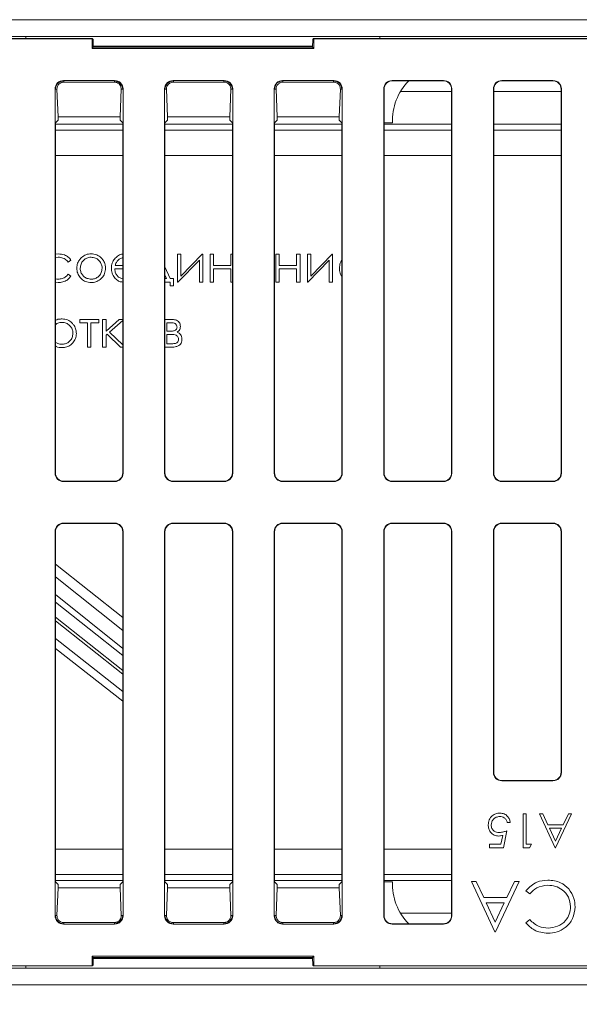
# Model space of a CAD drawing. Units: millimetres. Extents: x -48 to 2639, y -27 to 1807.
# Drawn here: x 1167 to 1233, y 1099 to 1216 of the extents above; entities that cross this region are included whole.
import ezdxf

# ---------------------------------------------------------------- set-up
doc = ezdxf.new("R2010")
doc.units = ezdxf.units.MM
doc.header["$LTSCALE"] = 5
doc.layers.add('THICK_LINE', color=7, linetype='Continuous', lineweight=15)
doc.styles.add('SLDTEXTSTYLE1', font='TXT', dxfattribs={"width": 0.7})
doc.dimstyles.new('SLDDIMSTYLE2', dxfattribs={"dimtxt": 20, "dimasz": 16.51, "dimexe": 0, "dimexo": 0.0625, "dimgap": 5, "dimtad": 1, "dimrnd": 1e-09, "dimzin": 12, "dimdsep": 46, "dimtxsty": 'SLDTEXTSTYLE1', "dimsah": 1, "dimcen": 0.09, "dimadec": 0, "dimazin": 3, "dimtfac": 1, "dimtofl": 0, "dimtmove": 0, "dimatfit": 3, "dimfxl": 0, "dimfrac": 2, "dimtolj": 1, "dimtzin": 12, "dimarcsym": 0})
doc.dimstyles.new('SLDDIMSTYLE3', dxfattribs={"dimtxt": 20, "dimasz": 16.51, "dimexe": 0, "dimexo": 0.0625, "dimgap": 5, "dimtad": 1, "dimdec": 0, "dimrnd": 1e-09, "dimzin": 12, "dimdsep": 46, "dimtxsty": 'SLDTEXTSTYLE1', "dimsah": 1, "dimcen": 0.09, "dimadec": 0, "dimazin": 3, "dimtfac": 1, "dimtdec": 0, "dimtofl": 0, "dimtmove": 0, "dimatfit": 3, "dimfxl": 0, "dimfrac": 2, "dimtolj": 1, "dimtzin": 12, "dimarcsym": 0})

# ---------------------------------------------------------------- blocks, each defined once
blk = doc.blocks.new('_D_2')
at = {"layer": 'THICK_LINE'}
for p, q in [((1288.7, 1114.21), (1288.7, 986.09)), ((283.7, 1106.4), (283.7, 986.09)), ((283.7, 991.09), (1288.7, 991.09))]:
    blk.add_line(p, q, dxfattribs=at)
for points in [[(283.7, 991.09), (300.21, 988.55), (300.21, 993.63)], [(1288.7, 991.09), (1272.19, 993.63), (1272.19, 988.55)]]:
    blk.add_solid(points, dxfattribs=at)
at = {"layer": 'THICK_LINE', "insert": (751.74, 1016.87), "char_height": 20, "attachment_point": 1, "style": 'SLDTEXTSTYLE1'}
blk.add_mtext('1005', dxfattribs=at)
blk = doc.blocks.new('_D_3')
at = {"layer": 'THICK_LINE'}
for p, q in [((789.23, 1103.38), (789.23, 1046.09)), ((1288.16, 1103.38), (1288.16, 1046.09)), ((789.23, 1051.09), (1288.16, 1051.09))]:
    blk.add_line(p, q, dxfattribs=at)
for points in [[(789.23, 1051.09), (805.74, 1048.55), (805.74, 1053.63)], [(1288.16, 1051.09), (1271.65, 1053.63), (1271.65, 1048.55)]]:
    blk.add_solid(points, dxfattribs=at)
at = {"layer": 'THICK_LINE', "insert": (925.94, 1076.87), "char_height": 20, "attachment_point": 1, "style": 'SLDTEXTSTYLE1'}
blk.add_mtext('499', dxfattribs=at)

msp = doc.modelspace()

# ---------------------------------------------------------------- linework, layer by layer
at = {"color": 7, "linetype": 'Continuous', "lineweight": 15}
for p, q in [((288.697, 1215.592), (1288.697, 1215.592)), ((844.947, 1213.592), (1288.697, 1213.592)), ((1167.697, 1213.342), (1167.697, 1213.592)), ((1209.697, 1213.342), (1209.697, 1213.592)), ((1175.58, 1213.342), (901.81, 1213.342)), ((1175.545, 1213.308), (901.845, 1213.308)), ((1175.545, 1213.308), (1175.58, 1213.342)), ((1175.545, 1212.168), (1175.545, 1213.308)), ((1175.662, 1213.26), (1175.58, 1213.342)), ((1175.662, 1213.26), (1175.699, 1212.321)), ((1201.696, 1212.452), (1175.694, 1212.452)), ((1175.695, 1212.421), (1175.695, 1212.452)), ((1201.692, 1212.342), (1175.698, 1212.342)), ((1201.691, 1212.321), (1201.728, 1213.26)), ((1201.695, 1212.421), (1201.695, 1212.452)), ((1201.81, 1213.342), (1201.728, 1213.26)), ((1201.81, 1213.342), (1201.845, 1213.308)), ((1288.195, 1213.342), (1201.81, 1213.342)), ((1288.16, 1213.308), (1201.845, 1213.308)), ((1201.845, 1213.308), (1201.845, 1212.168)), ((1175.699, 1212.321), (1175.545, 1212.168)), ((1201.845, 1212.168), (1175.545, 1212.168)), ((1201.691, 1212.321), (1201.845, 1212.168)), ((1171.195, 1207.343), (1171.271, 1207.725)), ((1171.271, 1207.725), (1171.488, 1208.05)), ((1171.488, 1208.05), (1171.813, 1208.266)), ((1171.813, 1208.266), (1172.195, 1208.342)), ((1172.16, 1208.377), (1172.195, 1208.342)), ((1178.23, 1208.377), (1172.16, 1208.377)), ((1172.195, 1208.19), (1172.195, 1208.342)), ((1172.195, 1208.19), (1178.195, 1208.19)), ((1178.195, 1208.342), (1178.23, 1208.377)), ((1178.195, 1208.19), (1178.195, 1208.342)), ((1178.195, 1208.342), (1178.578, 1208.266)), ((1178.578, 1208.266), (1178.902, 1208.05)), ((1178.902, 1208.05), (1179.119, 1207.725)), ((1179.119, 1207.725), (1179.195, 1207.343)), ((1184.195, 1207.343), (1184.271, 1207.725)), ((1184.271, 1207.725), (1184.488, 1208.05)), ((1184.488, 1208.05), (1184.813, 1208.266)), ((1184.813, 1208.266), (1185.195, 1208.342)), ((1191.23, 1208.377), (1185.16, 1208.377)), ((1185.16, 1208.377), (1185.195, 1208.342)), ((1185.195, 1208.19), (1185.195, 1208.342)), ((1185.195, 1208.19), (1191.195, 1208.19)), ((1191.195, 1208.342), (1191.23, 1208.377)), ((1191.195, 1208.19), (1191.195, 1208.342)), ((1191.195, 1208.342), (1191.578, 1208.266)), ((1191.578, 1208.266), (1191.902, 1208.05)), ((1191.902, 1208.05), (1192.119, 1207.725)), ((1192.119, 1207.725), (1192.195, 1207.343)), ((1197.195, 1207.343), (1197.271, 1207.725)), ((1197.271, 1207.725), (1197.488, 1208.05)), ((1197.488, 1208.05), (1197.813, 1208.266)), ((1197.813, 1208.266), (1198.195, 1208.342)), ((1198.16, 1208.377), (1198.195, 1208.342)), ((1204.23, 1208.377), (1198.16, 1208.377)), ((1198.195, 1208.19), (1198.195, 1208.342)), ((1198.195, 1208.19), (1204.195, 1208.19)), ((1204.195, 1208.342), (1204.23, 1208.377)), ((1204.195, 1208.19), (1204.195, 1208.342)), ((1204.195, 1208.342), (1204.578, 1208.266)), ((1204.578, 1208.266), (1204.903, 1208.05)), ((1204.903, 1208.05), (1205.119, 1207.725)), ((1205.119, 1207.725), (1205.195, 1207.343)), ((1217.23, 1208.377), (1211.16, 1208.377)), ((1211.16, 1208.377), (1211.195, 1208.342)), ((1213.112, 1208.342), (1211.195, 1208.342)), ((1217.195, 1208.342), (1213.112, 1208.342)), ((1217.195, 1208.342), (1217.23, 1208.377)), ((1230.23, 1208.377), (1224.16, 1208.377)), ((1224.16, 1208.377), (1224.195, 1208.342)), ((1230.195, 1208.342), (1224.195, 1208.342)), ((1230.195, 1208.342), (1230.23, 1208.377)), ((1171.16, 1207.378), (1171.16, 1161.807)), ((1171.195, 1207.343), (1171.16, 1207.378)), ((1171.381, 1207.343), (1171.195, 1207.343)), ((1171.509, 1204.059), (1171.381, 1207.343)), ((1179.01, 1207.343), (1178.881, 1204.059)), ((1179.01, 1207.343), (1179.195, 1207.343)), ((1179.23, 1207.378), (1179.195, 1207.343)), ((1179.23, 1161.807), (1179.23, 1207.378)), ((1184.195, 1207.343), (1184.16, 1207.378)), ((1184.16, 1207.378), (1184.16, 1161.807)), ((1184.381, 1207.343), (1184.195, 1207.343)), ((1184.509, 1204.059), (1184.381, 1207.343)), ((1192.01, 1207.343), (1191.881, 1204.059)), ((1192.01, 1207.343), (1192.195, 1207.343)), ((1192.23, 1207.378), (1192.195, 1207.343)), ((1192.23, 1161.807), (1192.23, 1207.378)), ((1197.16, 1207.378), (1197.16, 1161.807)), ((1197.195, 1207.343), (1197.16, 1207.378)), ((1197.381, 1207.343), (1197.195, 1207.343)), ((1197.509, 1204.059), (1197.381, 1207.343)), ((1205.01, 1207.343), (1204.881, 1204.059)), ((1205.01, 1207.343), (1205.195, 1207.343)), ((1205.23, 1207.378), (1205.195, 1207.343)), ((1205.23, 1161.807), (1205.23, 1207.378)), ((1210.16, 1207.378), (1210.16, 1161.807)), ((1210.195, 1207.343), (1210.16, 1207.378)), ((1210.195, 1207.343), (1210.195, 1203.342)), ((1218.23, 1207.378), (1218.195, 1207.343)), ((1218.195, 1161.842), (1218.195, 1207.343)), ((1218.23, 1161.807), (1218.23, 1207.378)), ((1223.16, 1207.378), (1223.16, 1161.807)), ((1223.195, 1207.343), (1223.16, 1207.378)), ((1223.195, 1207.343), (1223.195, 1161.842)), ((1231.23, 1207.378), (1231.195, 1207.343)), ((1231.195, 1161.842), (1231.195, 1207.343)), ((1231.23, 1161.807), (1231.23, 1207.378)), ((1171.195, 1203.342), (1171.509, 1203.657)), ((1171.195, 1203.342), (1171.195, 1161.842)), ((1171.509, 1203.657), (1171.509, 1204.059)), ((1178.881, 1204.059), (1171.509, 1204.059)), ((1178.881, 1204.059), (1178.881, 1203.657)), ((1178.881, 1203.657), (1179.195, 1203.342)), ((1179.195, 1161.842), (1179.195, 1203.342)), ((1184.195, 1203.342), (1184.509, 1203.657)), ((1184.195, 1203.342), (1184.195, 1161.842)), ((1184.509, 1203.657), (1184.509, 1204.059)), ((1191.881, 1204.059), (1184.509, 1204.059)), ((1191.881, 1204.059), (1191.881, 1203.657)), ((1191.881, 1203.657), (1192.195, 1203.342)), ((1192.195, 1161.842), (1192.195, 1203.342)), ((1197.195, 1203.342), (1197.509, 1203.657)), ((1197.195, 1203.342), (1197.195, 1161.842)), ((1197.509, 1203.657), (1197.509, 1204.059)), ((1204.881, 1204.059), (1197.509, 1204.059)), ((1204.881, 1204.059), (1204.881, 1203.657)), ((1204.881, 1203.657), (1205.195, 1203.342)), ((1205.195, 1161.842), (1205.195, 1203.342)), ((1210.195, 1203.342), (1210.195, 1161.842)), ((1211.203, 1203.342), (1210.195, 1203.342)), ((1171.195, 1187.773), (1171.545, 1187.818)), ((1171.515, 1187.414), (1171.195, 1187.367)), ((1173.05, 1187.048), (1172.712, 1186.838)), ((1185.685, 1187.761), (1186.089, 1187.761)), ((1185.685, 1184.472), (1185.685, 1187.761)), ((1188.281, 1187.054), (1185.743, 1184.472)), ((1186.089, 1187.761), (1186.089, 1185.18)), ((1186.089, 1185.18), (1188.627, 1187.761)), ((1188.281, 1184.472), (1188.281, 1187.054)), ((1188.627, 1187.761), (1188.685, 1187.761)), ((1188.685, 1187.761), (1188.685, 1184.472)), ((1189.55, 1184.472), (1189.55, 1187.761)), ((1189.55, 1187.761), (1189.954, 1187.761)), ((1189.954, 1187.761), (1189.954, 1186.434)), ((1192.031, 1186.434), (1192.031, 1187.761)), ((1192.031, 1187.761), (1192.195, 1187.761)), ((1197.339, 1184.472), (1197.339, 1187.761)), ((1197.339, 1187.761), (1197.743, 1187.761)), ((1197.743, 1187.761), (1197.743, 1186.434)), ((1199.82, 1186.434), (1199.82, 1187.761)), ((1199.82, 1187.761), (1200.223, 1187.761)), ((1200.223, 1187.761), (1200.223, 1184.472)), ((1201.089, 1187.761), (1201.493, 1187.761)), ((1201.089, 1184.472), (1201.089, 1187.761)), ((1203.685, 1187.054), (1201.146, 1184.472)), ((1201.493, 1187.761), (1201.493, 1185.18)), ((1201.493, 1185.18), (1204.031, 1187.761)), ((1203.685, 1184.472), (1203.685, 1187.054)), ((1204.031, 1187.761), (1204.089, 1187.761)), ((1204.089, 1187.761), (1204.089, 1184.472)), ((1179.195, 1186.03), (1178.243, 1186.03)), ((1179.195, 1186.434), (1178.285, 1186.434)), ((1184.195, 1186.277), (1184.834, 1184.876)), ((1189.954, 1186.434), (1192.031, 1186.434)), ((1189.954, 1186.03), (1189.954, 1184.472)), ((1192.031, 1186.03), (1189.954, 1186.03)), ((1192.031, 1184.472), (1192.031, 1186.03)), ((1197.743, 1186.434), (1199.82, 1186.434)), ((1197.743, 1186.03), (1197.743, 1184.472)), ((1199.82, 1186.03), (1197.743, 1186.03)), ((1199.82, 1184.472), (1199.82, 1186.03)), ((1171.512, 1184.414), (1171.195, 1184.474)), ((1172.712, 1185.395), (1173.05, 1185.174)), ((1184.195, 1185.318), (1184.396, 1184.876)), ((1184.396, 1184.876), (1184.195, 1184.876)), ((1184.82, 1184.472), (1184.195, 1184.472)), ((1184.82, 1184.029), (1184.82, 1184.472)), ((1184.834, 1184.876), (1185.223, 1184.876)), ((1185.223, 1184.876), (1185.223, 1184.029)), ((1185.743, 1184.472), (1185.685, 1184.472)), ((1188.685, 1184.472), (1188.281, 1184.472)), ((1189.954, 1184.472), (1189.55, 1184.472)), ((1192.195, 1184.472), (1192.031, 1184.472)), ((1197.743, 1184.472), (1197.339, 1184.472)), ((1200.223, 1184.472), (1199.82, 1184.472)), ((1201.146, 1184.472), (1201.089, 1184.472)), ((1204.089, 1184.472), (1203.685, 1184.472)), ((1185.223, 1184.029), (1184.82, 1184.029)), ((1174.089, 1179.634), (1174.089, 1180.038)), ((1174.089, 1180.038), (1176.339, 1180.038)), ((1175.012, 1179.634), (1174.089, 1179.634)), ((1175.012, 1176.749), (1175.012, 1179.634)), ((1176.339, 1179.634), (1175.416, 1179.634)), ((1175.416, 1179.634), (1175.416, 1176.749)), ((1176.339, 1180.038), (1176.339, 1179.634)), ((1176.8, 1176.749), (1176.8, 1180.038)), ((1176.8, 1180.038), (1177.204, 1180.038)), ((1177.204, 1180.038), (1177.204, 1178.656)), ((1177.204, 1178.656), (1178.753, 1180.038)), ((1179.195, 1179.91), (1177.635, 1178.517)), ((1178.753, 1180.038), (1179.195, 1180.038)), ((1184.195, 1180.038), (1184.984, 1180.038)), ((1184.416, 1178.653), (1184.416, 1179.634)), ((1184.416, 1179.634), (1184.724, 1179.634)), ((1177.635, 1178.517), (1179.195, 1177.024)), ((1184.724, 1178.653), (1184.416, 1178.653)), ((1177.338, 1178.271), (1177.204, 1178.152)), ((1177.204, 1178.152), (1177.204, 1176.749)), ((1178.929, 1176.749), (1177.338, 1178.271)), ((1184.416, 1178.249), (1185.114, 1178.249)), ((1184.416, 1177.153), (1184.416, 1178.249)), ((1175.416, 1176.749), (1175.012, 1176.749)), ((1177.204, 1176.749), (1176.8, 1176.749)), ((1179.195, 1176.749), (1178.929, 1176.749)), ((1184.984, 1176.749), (1184.195, 1176.749)), ((1184.92, 1177.153), (1184.416, 1177.153)), ((1171.16, 1161.807), (1171.195, 1161.842)), ((1179.195, 1161.842), (1179.23, 1161.807)), ((1184.16, 1161.807), (1184.195, 1161.842)), ((1192.195, 1161.842), (1192.23, 1161.807)), ((1197.16, 1161.807), (1197.195, 1161.842)), ((1205.195, 1161.842), (1205.23, 1161.807)), ((1210.16, 1161.807), (1210.195, 1161.842)), ((1218.195, 1161.842), (1218.23, 1161.807)), ((1223.16, 1161.807), (1223.195, 1161.842)), ((1231.195, 1161.842), (1231.23, 1161.807)), ((1172.195, 1160.842), (1172.16, 1160.808)), ((1172.16, 1160.808), (1178.23, 1160.808)), ((1172.195, 1160.842), (1178.195, 1160.842)), ((1178.23, 1160.808), (1178.195, 1160.842)), ((1185.195, 1160.842), (1185.16, 1160.808)), ((1185.16, 1160.808), (1191.23, 1160.808)), ((1185.195, 1160.842), (1191.195, 1160.842)), ((1191.23, 1160.808), (1191.195, 1160.842)), ((1198.195, 1160.842), (1198.16, 1160.808)), ((1198.16, 1160.808), (1204.23, 1160.808)), ((1198.195, 1160.842), (1204.195, 1160.842)), ((1204.23, 1160.808), (1204.195, 1160.842)), ((1211.195, 1160.842), (1211.16, 1160.808)), ((1211.16, 1160.808), (1217.23, 1160.808)), ((1211.195, 1160.842), (1217.195, 1160.842)), ((1217.23, 1160.808), (1217.195, 1160.842)), ((1224.195, 1160.842), (1224.16, 1160.808)), ((1224.16, 1160.808), (1230.23, 1160.808)), ((1224.195, 1160.842), (1230.195, 1160.842)), ((1230.23, 1160.808), (1230.195, 1160.842)), ((1178.23, 1155.877), (1172.16, 1155.877)), ((1172.16, 1155.877), (1172.195, 1155.842)), ((1178.195, 1155.842), (1172.195, 1155.842)), ((1178.195, 1155.842), (1178.23, 1155.877)), ((1191.23, 1155.877), (1185.16, 1155.877)), ((1185.16, 1155.877), (1185.195, 1155.842)), ((1191.195, 1155.842), (1185.195, 1155.842)), ((1191.195, 1155.842), (1191.23, 1155.877)), ((1204.23, 1155.877), (1198.16, 1155.877)), ((1198.16, 1155.877), (1198.195, 1155.842)), ((1204.195, 1155.842), (1198.195, 1155.842)), ((1204.195, 1155.842), (1204.23, 1155.877)), ((1217.23, 1155.877), (1211.16, 1155.877)), ((1211.16, 1155.877), (1211.195, 1155.842)), ((1217.195, 1155.842), (1211.195, 1155.842)), ((1217.195, 1155.842), (1217.23, 1155.877)), ((1230.23, 1155.877), (1224.16, 1155.877)), ((1224.16, 1155.877), (1224.195, 1155.842)), ((1230.195, 1155.842), (1224.195, 1155.842)), ((1230.195, 1155.842), (1230.23, 1155.877)), ((1171.16, 1154.878), (1171.16, 1109.307)), ((1171.195, 1154.843), (1171.16, 1154.878)), ((1171.195, 1154.843), (1171.195, 1113.342)), ((1179.23, 1154.878), (1179.195, 1154.843)), ((1179.195, 1113.342), (1179.195, 1154.843)), ((1179.23, 1109.307), (1179.23, 1154.878)), ((1184.16, 1154.878), (1184.16, 1109.307)), ((1184.195, 1154.843), (1184.16, 1154.878)), ((1184.195, 1154.843), (1184.195, 1113.342)), ((1192.23, 1154.878), (1192.195, 1154.843)), ((1192.195, 1113.342), (1192.195, 1154.843)), ((1192.23, 1109.307), (1192.23, 1154.878)), ((1197.16, 1154.878), (1197.16, 1109.307)), ((1197.195, 1154.843), (1197.16, 1154.878)), ((1197.195, 1154.843), (1197.195, 1113.342)), ((1205.23, 1154.878), (1205.195, 1154.843)), ((1205.195, 1113.342), (1205.195, 1154.843)), ((1205.23, 1109.307), (1205.23, 1154.878)), ((1210.16, 1154.878), (1210.16, 1109.307)), ((1210.195, 1154.843), (1210.16, 1154.878)), ((1210.195, 1154.843), (1210.195, 1113.342)), ((1218.23, 1154.878), (1218.195, 1154.843)), ((1218.195, 1109.342), (1218.195, 1154.843)), ((1218.23, 1109.307), (1218.23, 1154.878)), ((1223.16, 1154.878), (1223.16, 1126.307)), ((1223.195, 1154.843), (1223.16, 1154.878)), ((1223.195, 1154.843), (1223.195, 1126.342)), ((1231.23, 1154.878), (1231.195, 1154.843)), ((1231.195, 1126.342), (1231.195, 1154.843)), ((1231.23, 1126.307), (1231.23, 1154.878)), ((1171.195, 1151.001), (1179.195, 1144.67)), ((1179.195, 1143.122), (1171.195, 1149.519)), ((1171.195, 1147.409), (1179.195, 1141.012)), ((1179.195, 1140.182), (1171.195, 1146.513)), ((1171.195, 1144.726), (1179.195, 1138.395)), ((1179.195, 1137.946), (1171.195, 1144.277)), ((1171.195, 1142.178), (1179.195, 1135.906)), ((1179.195, 1134.741), (1171.195, 1141.013)), ((1223.16, 1126.307), (1223.195, 1126.342)), ((1231.195, 1126.342), (1231.23, 1126.307)), ((1224.195, 1125.342), (1224.16, 1125.308)), ((1230.23, 1125.308), (1224.16, 1125.308)), ((1230.195, 1125.342), (1224.195, 1125.342)), ((1230.23, 1125.308), (1230.195, 1125.342)), ((1226.699, 1117.377), (1226.699, 1121.377)), ((1226.699, 1121.377), (1227.058, 1121.377)), ((1227.058, 1121.377), (1227.058, 1117.788)), ((1228.648, 1121.377), (1229.038, 1121.377)), ((1230.494, 1117.377), (1228.648, 1121.377)), ((1229.038, 1121.377), (1229.629, 1120.095)), ((1232.442, 1121.377), (1230.545, 1117.377)), ((1231.442, 1120.095), (1232.051, 1121.377)), ((1232.051, 1121.377), (1232.442, 1121.377)), ((1225.16, 1120.352), (1224.801, 1120.352)), ((1229.629, 1120.095), (1231.442, 1120.095)), ((1224.75, 1119.377), (1224.34, 1117.377)), ((1231.248, 1119.685), (1229.818, 1119.685)), ((1229.818, 1119.685), (1230.523, 1118.157)), ((1230.523, 1118.157), (1231.248, 1119.685)), ((1222.699, 1117.377), (1222.699, 1117.788)), ((1222.699, 1117.788), (1224.059, 1117.788)), ((1224.059, 1117.788), (1224.275, 1118.84)), ((1227.058, 1117.788), (1227.673, 1117.788)), ((1227.673, 1117.788), (1227.438, 1117.377)), ((1224.34, 1117.377), (1222.699, 1117.377)), ((1227.438, 1117.377), (1226.699, 1117.377)), ((1230.545, 1117.377), (1230.494, 1117.377)), ((1179.195, 1113.473), (1171.195, 1113.473)), ((1171.509, 1113.028), (1171.195, 1113.342)), ((1179.195, 1113.342), (1178.881, 1113.028)), ((1192.195, 1113.473), (1184.195, 1113.473)), ((1184.509, 1113.028), (1184.195, 1113.342)), ((1192.195, 1113.342), (1191.881, 1113.028)), ((1205.195, 1113.473), (1197.195, 1113.473)), ((1197.509, 1113.028), (1197.195, 1113.342)), ((1205.195, 1113.342), (1204.881, 1113.028)), ((1218.195, 1113.473), (1210.195, 1113.473)), ((1210.195, 1113.342), (1210.195, 1109.342)), ((1210.195, 1113.342), (1211.203, 1113.342)), ((1223.314, 1107.377), (1220.545, 1113.377)), ((1220.545, 1113.377), (1221.13, 1113.377)), ((1221.13, 1113.377), (1222.017, 1111.454)), ((1226.237, 1113.377), (1223.391, 1107.377)), ((1224.737, 1111.454), (1225.65, 1113.377)), ((1225.65, 1113.377), (1226.237, 1113.377)), ((1171.381, 1109.342), (1171.509, 1112.626)), ((1171.509, 1112.626), (1171.509, 1113.028)), ((1171.509, 1112.626), (1178.881, 1112.626)), ((1178.881, 1113.028), (1178.881, 1112.626)), ((1178.881, 1112.626), (1179.01, 1109.342)), ((1184.381, 1109.342), (1184.509, 1112.626)), ((1184.509, 1112.626), (1184.509, 1113.028)), ((1184.509, 1112.626), (1191.881, 1112.626)), ((1191.881, 1113.028), (1191.881, 1112.626)), ((1191.881, 1112.626), (1192.01, 1109.342)), ((1197.381, 1109.342), (1197.509, 1112.626)), ((1197.509, 1112.626), (1197.509, 1113.028)), ((1197.509, 1112.626), (1204.881, 1112.626)), ((1204.881, 1113.028), (1204.881, 1112.626)), ((1204.881, 1112.626), (1205.01, 1109.342)), ((1227.478, 1111.916), (1227.007, 1112.273)), ((1222.017, 1111.454), (1224.737, 1111.454)), ((1224.445, 1110.839), (1222.301, 1110.839)), ((1222.301, 1110.839), (1223.359, 1108.547)), ((1223.359, 1108.547), (1224.445, 1110.839)), ((1171.16, 1109.307), (1171.195, 1109.342)), ((1171.381, 1109.342), (1171.195, 1109.342)), ((1171.195, 1109.342), (1171.271, 1108.96)), ((1171.271, 1108.96), (1171.488, 1108.635)), ((1171.488, 1108.635), (1171.813, 1108.419)), ((1172.195, 1108.342), (1171.813, 1108.419)), ((1172.195, 1108.495), (1172.195, 1108.342)), ((1178.195, 1108.495), (1172.195, 1108.495)), ((1178.195, 1108.495), (1178.195, 1108.342)), ((1178.195, 1108.342), (1178.578, 1108.419)), ((1178.578, 1108.419), (1178.902, 1108.635)), ((1178.902, 1108.635), (1179.119, 1108.96)), ((1179.01, 1109.342), (1179.195, 1109.342)), ((1179.195, 1109.342), (1179.119, 1108.96)), ((1179.195, 1109.342), (1179.23, 1109.307)), ((1184.16, 1109.307), (1184.195, 1109.342)), ((1184.381, 1109.342), (1184.195, 1109.342)), ((1184.195, 1109.342), (1184.271, 1108.96)), ((1184.271, 1108.96), (1184.488, 1108.635)), ((1184.488, 1108.635), (1184.813, 1108.419)), ((1185.195, 1108.342), (1184.813, 1108.419)), ((1185.195, 1108.495), (1185.195, 1108.342)), ((1191.195, 1108.495), (1185.195, 1108.495)), ((1191.195, 1108.495), (1191.195, 1108.342)), ((1191.195, 1108.342), (1191.578, 1108.419)), ((1191.578, 1108.419), (1191.902, 1108.635)), ((1191.902, 1108.635), (1192.119, 1108.96)), ((1192.01, 1109.342), (1192.195, 1109.342)), ((1192.195, 1109.342), (1192.119, 1108.96)), ((1192.195, 1109.342), (1192.23, 1109.307)), ((1197.16, 1109.307), (1197.195, 1109.342)), ((1197.381, 1109.342), (1197.195, 1109.342)), ((1197.195, 1109.342), (1197.271, 1108.96)), ((1197.271, 1108.96), (1197.488, 1108.635)), ((1197.488, 1108.635), (1197.813, 1108.419)), ((1198.195, 1108.342), (1197.813, 1108.419)), ((1198.195, 1108.495), (1198.195, 1108.342)), ((1204.195, 1108.495), (1198.195, 1108.495)), ((1204.195, 1108.495), (1204.195, 1108.342)), ((1204.195, 1108.342), (1204.578, 1108.419)), ((1204.578, 1108.419), (1204.903, 1108.635)), ((1204.903, 1108.635), (1205.119, 1108.96)), ((1205.01, 1109.342), (1205.195, 1109.342)), ((1205.195, 1109.342), (1205.119, 1108.96)), ((1205.195, 1109.342), (1205.23, 1109.307)), ((1210.16, 1109.307), (1210.195, 1109.342)), ((1218.195, 1109.342), (1218.23, 1109.307)), ((1227.007, 1108.478), (1227.478, 1108.839)), ((1172.195, 1108.342), (1172.16, 1108.308)), ((1172.16, 1108.308), (1178.23, 1108.308)), ((1178.23, 1108.308), (1178.195, 1108.342)), ((1185.195, 1108.342), (1185.16, 1108.308)), ((1185.16, 1108.308), (1191.23, 1108.308)), ((1191.23, 1108.308), (1191.195, 1108.342)), ((1198.195, 1108.342), (1198.16, 1108.308)), ((1198.16, 1108.308), (1204.23, 1108.308)), ((1204.23, 1108.308), (1204.195, 1108.342)), ((1211.195, 1108.342), (1211.16, 1108.308)), ((1211.16, 1108.308), (1217.23, 1108.308)), ((1211.195, 1108.342), (1213.112, 1108.342)), ((1213.112, 1108.342), (1217.195, 1108.342)), ((1217.23, 1108.308), (1217.195, 1108.342)), ((1223.391, 1107.377), (1223.314, 1107.377)), ((1175.545, 1104.517), (1201.845, 1104.517)), ((1175.545, 1103.377), (1175.545, 1104.517)), ((1175.699, 1104.364), (1175.545, 1104.517)), ((1175.699, 1104.364), (1175.662, 1103.425)), ((1201.696, 1104.232), (1175.694, 1104.232)), ((1175.695, 1104.232), (1175.695, 1104.264)), ((1201.692, 1104.342), (1175.698, 1104.342)), ((1201.691, 1104.364), (1201.845, 1104.517)), ((1201.728, 1103.425), (1201.691, 1104.364)), ((1201.695, 1104.232), (1201.695, 1104.264)), ((1201.845, 1104.517), (1201.845, 1103.377)), ((1288.697, 1103.092), (844.947, 1103.092)), ((901.81, 1103.342), (1175.58, 1103.342)), ((901.845, 1103.377), (1175.545, 1103.377)), ((1167.697, 1103.092), (1167.697, 1103.342)), ((1175.58, 1103.342), (1175.545, 1103.377)), ((1175.58, 1103.342), (1175.662, 1103.425)), ((1201.728, 1103.425), (1201.81, 1103.342)), ((1201.845, 1103.377), (1201.81, 1103.342)), ((1201.81, 1103.342), (1288.195, 1103.342)), ((1201.845, 1103.377), (1288.16, 1103.377)), ((1209.697, 1103.092), (1209.697, 1103.342)), ((1288.697, 1101.092), (288.697, 1101.092))]:
    msp.add_line(p, q, dxfattribs=at)
at = {"color": 1, "linetype": 'Continuous', "lineweight": 15}
for p, q in [((1212.132, 1207.07), (1218.195, 1207.07)), ((1223.195, 1207.07), (1231.195, 1207.07)), ((1179.195, 1203.212), (1171.195, 1203.212)), ((1192.195, 1203.212), (1184.195, 1203.212)), ((1205.195, 1203.212), (1197.195, 1203.212)), ((1218.195, 1203.212), (1210.195, 1203.212)), ((1231.195, 1203.212), (1223.195, 1203.212)), ((1171.195, 1202.47), (1179.195, 1202.47)), ((1184.195, 1202.47), (1192.195, 1202.47)), ((1197.195, 1202.47), (1205.195, 1202.47)), ((1210.195, 1202.47), (1218.195, 1202.47)), ((1223.195, 1202.47), (1231.195, 1202.47)), ((1179.195, 1199.472), (1171.195, 1199.472)), ((1192.195, 1199.472), (1184.195, 1199.472)), ((1205.195, 1199.472), (1197.195, 1199.472)), ((1218.195, 1199.472), (1210.195, 1199.472)), ((1231.195, 1199.472), (1223.195, 1199.472)), ((1171.195, 1117.213), (1179.195, 1117.213)), ((1184.195, 1117.213), (1192.195, 1117.213)), ((1197.195, 1117.213), (1205.195, 1117.213)), ((1210.195, 1117.213), (1218.195, 1117.213)), ((1179.195, 1114.215), (1171.195, 1114.215)), ((1192.195, 1114.215), (1184.195, 1114.215)), ((1205.195, 1114.215), (1197.195, 1114.215)), ((1218.195, 1114.215), (1210.195, 1114.215)), ((1212.132, 1109.615), (1218.195, 1109.615))]:
    msp.add_line(p, q, dxfattribs=at)
at = {"color": 7, "linetype": 'Continuous', "lineweight": 15}
for centre, start, end in [((1217.881, 1203.657), 135.50404, 182.69354), ((1217.881, 1113.028), 177.30646, 224.49596)]:
    msp.add_arc(centre, 6.686, start, end, dxfattribs=at)
for centre, major_axis, start_param, end_param in [((1172.161, 1207.377), (-0.707, 0.707), 5.4979394, 7.0684312), ((1178.23, 1207.377), (0.707, 0.707), 5.4979394, 7.0684312), ((1185.161, 1207.377), (-0.707, 0.707), 5.4979394, 7.0684312), ((1191.23, 1207.377), (0.707, 0.707), 5.4979394, 7.0684312), ((1198.161, 1207.377), (-0.707, 0.707), 5.4979394, 7.0684312), ((1204.23, 1207.377), (0.707, 0.707), 5.4979394, 7.0684312), ((1211.161, 1207.377), (-0.707, 0.707), 5.4979394, 7.0684312), ((1211.195, 1207.342), (-0.707, 0.707), 5.4979394, 7.0684312), ((1217.195, 1207.342), (0.707, 0.707), 5.4979394, 7.0684312), ((1217.23, 1207.377), (0.707, 0.707), 5.4979394, 7.0684312), ((1224.161, 1207.377), (-0.707, 0.707), 5.4979394, 7.0684312), ((1224.195, 1207.342), (-0.707, 0.707), 5.4979394, 7.0684312), ((1230.195, 1207.342), (0.707, 0.707), 5.4979394, 7.0684312), ((1230.23, 1207.377), (0.707, 0.707), 5.4979394, 7.0684312), ((1172.161, 1161.808), (-0.707, -0.707), 5.4979394, 7.0684312), ((1172.195, 1161.843), (-0.707, -0.707), 5.4979394, 7.0684312), ((1178.195, 1161.843), (0.707, -0.707), 5.4979394, 7.0684312), ((1178.23, 1161.808), (0.707, -0.707), 5.4979394, 7.0684312), ((1185.161, 1161.808), (-0.707, -0.707), 5.4979394, 7.0684312), ((1185.195, 1161.843), (-0.707, -0.707), 5.4979394, 7.0684312), ((1191.195, 1161.843), (0.707, -0.707), 5.4979394, 7.0684312), ((1191.23, 1161.808), (0.707, -0.707), 5.4979394, 7.0684312), ((1198.161, 1161.808), (-0.707, -0.707), 5.4979394, 7.0684312), ((1198.195, 1161.843), (-0.707, -0.707), 5.4979394, 7.0684312), ((1204.195, 1161.843), (0.707, -0.707), 5.4979394, 7.0684312), ((1204.23, 1161.808), (0.707, -0.707), 5.4979394, 7.0684312), ((1211.161, 1161.808), (-0.707, -0.707), 5.4979394, 7.0684312), ((1211.195, 1161.843), (-0.707, -0.707), 5.4979394, 7.0684312), ((1217.195, 1161.843), (0.707, -0.707), 5.4979394, 7.0684312), ((1217.23, 1161.808), (0.707, -0.707), 5.4979394, 7.0684312), ((1224.161, 1161.808), (-0.707, -0.707), 5.4979394, 7.0684312), ((1224.195, 1161.843), (-0.707, -0.707), 5.4979394, 7.0684312), ((1230.195, 1161.843), (0.707, -0.707), 5.4979394, 7.0684312), ((1230.23, 1161.808), (0.707, -0.707), 5.4979394, 7.0684312), ((1172.161, 1154.877), (-0.707, 0.707), 5.4979394, 7.0684312), ((1172.195, 1154.842), (-0.707, 0.707), 5.4979394, 7.0684312), ((1178.195, 1154.842), (0.707, 0.707), 5.4979394, 7.0684312), ((1178.23, 1154.877), (0.707, 0.707), 5.4979394, 7.0684312), ((1185.161, 1154.877), (-0.707, 0.707), 5.4979394, 7.0684312), ((1185.195, 1154.842), (-0.707, 0.707), 5.4979394, 7.0684312), ((1191.195, 1154.842), (0.707, 0.707), 5.4979394, 7.0684312), ((1191.23, 1154.877), (0.707, 0.707), 5.4979394, 7.0684312), ((1198.161, 1154.877), (-0.707, 0.707), 5.4979394, 7.0684312), ((1198.195, 1154.842), (-0.707, 0.707), 5.4979394, 7.0684312), ((1204.195, 1154.842), (0.707, 0.707), 5.4979394, 7.0684312), ((1204.23, 1154.877), (0.707, 0.707), 5.4979394, 7.0684312), ((1211.161, 1154.877), (-0.707, 0.707), 5.4979394, 7.0684312), ((1211.195, 1154.842), (-0.707, 0.707), 5.4979394, 7.0684312), ((1217.195, 1154.842), (0.707, 0.707), 5.4979394, 7.0684312), ((1217.23, 1154.877), (0.707, 0.707), 5.4979394, 7.0684312), ((1224.161, 1154.877), (-0.707, 0.707), 5.4979394, 7.0684312), ((1224.195, 1154.842), (-0.707, 0.707), 5.4979394, 7.0684312), ((1230.195, 1154.842), (0.707, 0.707), 5.4979394, 7.0684312), ((1230.23, 1154.877), (0.707, 0.707), 5.4979394, 7.0684312), ((1224.161, 1126.308), (0.707, 0.707), 2.3563468, 3.9268385), ((1224.195, 1126.343), (0.707, 0.707), 2.3563468, 3.9268385), ((1230.195, 1126.343), (0.707, -0.707), 5.4979394, 7.0684312), ((1230.23, 1126.308), (0.707, -0.707), 5.4979394, 7.0684312), ((1172.161, 1109.308), (-0.707, -0.707), 5.4979394, 7.0684312), ((1178.23, 1109.308), (0.707, -0.707), 5.4979394, 7.0684312), ((1185.161, 1109.308), (-0.707, -0.707), 5.4979394, 7.0684312), ((1191.23, 1109.308), (0.707, -0.707), 5.4979394, 7.0684312), ((1198.161, 1109.308), (-0.707, -0.707), 5.4979394, 7.0684312), ((1204.23, 1109.308), (0.707, -0.707), 5.4979394, 7.0684312), ((1211.161, 1109.308), (-0.707, -0.707), 5.4979394, 7.0684312), ((1211.195, 1109.343), (-0.707, -0.707), 5.4979394, 7.0684312), ((1217.195, 1109.343), (0.707, -0.707), 5.4979394, 7.0684312), ((1217.23, 1109.308), (0.707, -0.707), 5.4979394, 7.0684312)]:
    msp.add_ellipse(centre, major_axis=major_axis, ratio=0.9996955, start_param=start_param, end_param=end_param, dxfattribs=at)
for points, knots in [([(1171.381, 1207.343), (1171.389, 1207.453), (1171.406, 1207.675), (1171.568, 1207.926), (1171.779, 1208.082), (1171.917, 1208.147), (1172.065, 1208.184), (1172.153, 1208.188), (1172.195, 1208.19)], [0, 0, 0, 0, 0.3417345, 0.6848259, 0.7870089, 0.8898614, 0.9469403, 1, 1, 1, 1]), ([(1178.195, 1208.19), (1178.238, 1208.188), (1178.334, 1208.184), (1178.489, 1208.141), (1178.692, 1208.04), (1178.96, 1207.771), (1178.989, 1207.52), (1179.01, 1207.343)], [0, 0, 0, 0, 0.053711, 0.1195261, 0.2277977, 0.4553228, 1, 1, 1, 1]), ([(1184.381, 1207.343), (1184.389, 1207.453), (1184.406, 1207.675), (1184.568, 1207.926), (1184.779, 1208.082), (1184.917, 1208.147), (1185.065, 1208.184), (1185.153, 1208.188), (1185.195, 1208.19)], [0, 0, 0, 0, 0.3417345, 0.6848259, 0.7870089, 0.8898614, 0.9469403, 1, 1, 1, 1]), ([(1191.195, 1208.19), (1191.238, 1208.188), (1191.334, 1208.184), (1191.489, 1208.141), (1191.692, 1208.04), (1191.96, 1207.771), (1191.989, 1207.52), (1192.01, 1207.343)], [0, 0, 0, 0, 0.053711, 0.1195261, 0.2277977, 0.4553228, 1, 1, 1, 1]), ([(1197.381, 1207.343), (1197.389, 1207.454), (1197.407, 1207.678), (1197.571, 1207.931), (1197.786, 1208.086), (1197.925, 1208.149), (1198.07, 1208.185), (1198.155, 1208.188), (1198.195, 1208.19)], [0, 0, 0, 0, 0.3453864, 0.6922327, 0.7925771, 0.8935703, 0.9500339, 1, 1, 1, 1]), ([(1204.195, 1208.19), (1204.238, 1208.188), (1204.334, 1208.183), (1204.49, 1208.141), (1204.692, 1208.039), (1204.96, 1207.771), (1204.989, 1207.52), (1205.01, 1207.343)], [0, 0, 0, 0, 0.053868, 0.1197767, 0.2282117, 0.4563005, 1, 1, 1, 1]), ([(1171.545, 1187.818), (1171.792, 1187.791), (1172.213, 1187.746), (1172.749, 1187.461), (1172.951, 1187.183), (1173.05, 1187.048)], [0, 0, 0, 0, 0.4209019, 0.7168634, 1, 1, 1, 1]), ([(1174.193, 1187.274), (1174.35, 1187.416), (1174.658, 1187.694), (1175.131, 1187.811), (1175.389, 1187.817), (1175.446, 1187.818)], [0, 0, 0, 0, 0.447164, 0.8768836, 1, 1, 1, 1]), ([(1175.446, 1187.818), (1175.669, 1187.798), (1176.103, 1187.757), (1176.501, 1187.479), (1176.671, 1187.302), (1176.696, 1187.277)], [0, 0, 0, 0, 0.4737339, 0.9229992, 1, 1, 1, 1]), ([(1172.712, 1186.838), (1172.598, 1186.963), (1172.359, 1187.226), (1171.911, 1187.395), (1171.622, 1187.409), (1171.515, 1187.414)], [0, 0, 0, 0, 0.3670781, 0.7672423, 1, 1, 1, 1]), ([(1173.743, 1186.107), (1173.748, 1186.215), (1173.762, 1186.506), (1173.908, 1186.92), (1174.108, 1187.168), (1174.193, 1187.274)], [0, 0, 0, 0, 0.25338604, 0.68274816, 1, 1, 1, 1]), ([(1174.146, 1186.105), (1174.163, 1186.275), (1174.196, 1186.608), (1174.477, 1187.009), (1174.838, 1187.297), (1175.184, 1187.406), (1175.392, 1187.413), (1175.444, 1187.414)], [0, 0, 0, 0, 0.2481783, 0.4846369, 0.6943287, 0.9221434, 1, 1, 1, 1]), ([(1175.444, 1187.414), (1175.615, 1187.397), (1175.943, 1187.362), (1176.338, 1187.081), (1176.624, 1186.723), (1176.733, 1186.373), (1176.741, 1186.162), (1176.743, 1186.105)], [0, 0, 0, 0, 0.2485712, 0.4773429, 0.6893827, 0.9162547, 1, 1, 1, 1]), ([(1176.696, 1187.277), (1176.763, 1187.195), (1176.947, 1186.973), (1177.118, 1186.567), (1177.138, 1186.246), (1177.146, 1186.107)], [0, 0, 0, 0, 0.2479219, 0.6753902, 1, 1, 1, 1]), ([(1177.839, 1186.107), (1177.844, 1186.218), (1177.859, 1186.52), (1177.999, 1186.901), (1178.164, 1187.131), (1178.217, 1187.205)], [0, 0, 0, 0, 0.2810069, 0.7679387, 1, 1, 1, 1]), ([(1178.217, 1187.205), (1178.332, 1187.328), (1178.563, 1187.576), (1178.927, 1187.756), (1179.146, 1187.776), (1179.195, 1187.781)], [0, 0, 0, 0, 0.4327935, 0.8720474, 1, 1, 1, 1]), ([(1178.285, 1186.434), (1178.305, 1186.496), (1178.346, 1186.622), (1178.455, 1186.862), (1178.588, 1187.009), (1178.676, 1187.106)], [0, 0, 0, 0, 0.25129053, 0.50283606, 1, 1, 1, 1]), ([(1178.676, 1187.106), (1178.737, 1187.155), (1178.89, 1187.279), (1179.08, 1187.335), (1179.195, 1187.369)], [0, 0, 0, 0, 0.3945544, 1, 1, 1, 1]), ([(1204.896, 1186.107), (1204.902, 1186.218), (1204.918, 1186.52), (1205.035, 1186.858), (1205.17, 1187.051), (1205.195, 1187.087)], [0, 0, 0, 0, 0.3196265, 0.8734614, 1, 1, 1, 1]), ([(1175.446, 1184.414), (1175.212, 1184.436), (1174.799, 1184.473), (1174.299, 1184.807), (1173.941, 1185.24), (1173.761, 1185.702), (1173.747, 1186.007), (1173.743, 1186.107)], [0, 0, 0, 0, 0.2604424, 0.4589886, 0.6565811, 0.8872459, 1, 1, 1, 1]), ([(1175.444, 1184.818), (1175.275, 1184.836), (1174.965, 1184.867), (1174.572, 1185.107), (1174.307, 1185.435), (1174.164, 1185.784), (1174.151, 1186.014), (1174.146, 1186.105)], [0, 0, 0, 0, 0.2494907, 0.454983, 0.6609291, 0.8661352, 1, 1, 1, 1]), ([(1176.743, 1186.105), (1176.723, 1185.935), (1176.686, 1185.603), (1176.413, 1185.193), (1176.046, 1184.93), (1175.708, 1184.827), (1175.507, 1184.82), (1175.444, 1184.818)], [0, 0, 0, 0, 0.2497308, 0.4880981, 0.7035301, 0.9068497, 1, 1, 1, 1]), ([(1177.146, 1186.107), (1177.125, 1185.895), (1177.083, 1185.477), (1176.738, 1184.951), (1176.283, 1184.575), (1175.819, 1184.429), (1175.542, 1184.418), (1175.446, 1184.414)], [0, 0, 0, 0, 0.2372108, 0.4669541, 0.6876607, 0.8920129, 1, 1, 1, 1]), ([(1179.195, 1184.47), (1179.062, 1184.484), (1178.771, 1184.515), (1178.357, 1184.806), (1178.023, 1185.25), (1177.855, 1185.721), (1177.843, 1186.012), (1177.839, 1186.107)], [0, 0, 0, 0, 0.169502, 0.3726141, 0.6263302, 0.8779255, 1, 1, 1, 1]), ([(1178.243, 1186.03), (1178.261, 1185.859), (1178.294, 1185.556), (1178.541, 1185.189), (1178.839, 1184.938), (1179.082, 1184.877), (1179.195, 1184.848)], [0, 0, 0, 0, 0.30789371, 0.5483724, 0.78881791, 1, 1, 1, 1]), ([(1205.195, 1185.15), (1205.164, 1185.188), (1205.01, 1185.379), (1204.916, 1185.724), (1204.901, 1186.013), (1204.896, 1186.107)], [0, 0, 0, 0, 0.1449568, 0.7206653, 1, 1, 1, 1]), ([(1171.195, 1184.855), (1171.212, 1184.85), (1171.315, 1184.815), (1171.425, 1184.817), (1171.518, 1184.818)], [0, 0, 0, 0, 0.1616185, 1, 1, 1, 1]), ([(1173.05, 1185.174), (1172.944, 1185.041), (1172.718, 1184.757), (1172.217, 1184.498), (1171.793, 1184.418), (1171.558, 1184.415), (1171.512, 1184.414)], [0, 0, 0, 0, 0.2829716, 0.6048471, 0.921882, 1, 1, 1, 1]), ([(1171.518, 1184.818), (1171.687, 1184.832), (1172.018, 1184.859), (1172.432, 1185.087), (1172.627, 1185.301), (1172.712, 1185.395)], [0, 0, 0, 0, 0.367864, 0.7220359, 1, 1, 1, 1]), ([(1171.195, 1179.904), (1171.207, 1179.913), (1171.377, 1180.046), (1171.671, 1180.085), (1171.928, 1180.093), (1171.985, 1180.095)], [0, 0, 0, 0, 0.0542461, 0.7892367, 1, 1, 1, 1]), ([(1171.195, 1179.401), (1171.255, 1179.452), (1171.432, 1179.605), (1171.723, 1179.682), (1171.93, 1179.689), (1171.983, 1179.691)], [0, 0, 0, 0, 0.2732318, 0.8147837, 1, 1, 1, 1]), ([(1171.983, 1179.691), (1172.154, 1179.673), (1172.482, 1179.639), (1172.876, 1179.358), (1173.163, 1179), (1173.272, 1178.65), (1173.279, 1178.439), (1173.281, 1178.382)], [0, 0, 0, 0, 0.2485192, 0.4772957, 0.6893761, 0.9162529, 1, 1, 1, 1]), ([(1171.985, 1180.095), (1172.207, 1180.074), (1172.641, 1180.034), (1173.04, 1179.756), (1173.209, 1179.579), (1173.234, 1179.553)], [0, 0, 0, 0, 0.4737392, 0.9229383, 1, 1, 1, 1]), ([(1184.724, 1179.634), (1184.841, 1179.632), (1185.026, 1179.629), (1185.263, 1179.623), (1185.429, 1179.543), (1185.546, 1179.423), (1185.619, 1179.272), (1185.624, 1179.173), (1185.627, 1179.126)], [0, 0, 0, 0, 0.2968231, 0.4678446, 0.5872688, 0.7528191, 0.8817492, 1, 1, 1, 1]), ([(1184.984, 1180.038), (1185.135, 1180.03), (1185.378, 1180.019), (1185.693, 1179.889), (1185.883, 1179.696), (1186.01, 1179.464), (1186.024, 1179.295), (1186.031, 1179.212)], [0, 0, 0, 0, 0.3018458, 0.4825827, 0.6648801, 0.8340203, 1, 1, 1, 1]), ([(1173.234, 1179.553), (1173.302, 1179.472), (1173.485, 1179.249), (1173.657, 1178.844), (1173.676, 1178.523), (1173.685, 1178.384)], [0, 0, 0, 0, 0.2478769, 0.6753653, 1, 1, 1, 1]), ([(1185.627, 1179.126), (1185.622, 1179.063), (1185.612, 1178.954), (1185.513, 1178.811), (1185.377, 1178.706), (1185.099, 1178.645), (1184.881, 1178.65), (1184.724, 1178.653)], [0, 0, 0, 0, 0.159985, 0.2780284, 0.4373544, 0.5949014, 1, 1, 1, 1]), ([(1186.031, 1179.212), (1186.025, 1179.113), (1186.013, 1178.944), (1185.903, 1178.727), (1185.767, 1178.601), (1185.667, 1178.552), (1185.63, 1178.533)], [0, 0, 0, 0, 0.3514321, 0.601032, 0.851392, 1, 1, 1, 1]), ([(1185.63, 1178.533), (1185.744, 1178.476), (1185.939, 1178.379), (1186.12, 1178.125), (1186.195, 1177.886), (1186.201, 1177.727), (1186.204, 1177.658)], [0, 0, 0, 0, 0.3356512, 0.5752564, 0.8141527, 1, 1, 1, 1]), ([(1171.983, 1177.095), (1171.811, 1177.109), (1171.524, 1177.133), (1171.289, 1177.296), (1171.195, 1177.361)], [0, 0, 0, 0, 0.599495, 1, 1, 1, 1]), ([(1173.281, 1178.382), (1173.262, 1178.212), (1173.225, 1177.88), (1172.951, 1177.47), (1172.585, 1177.207), (1172.246, 1177.104), (1172.046, 1177.097), (1171.983, 1177.095)], [0, 0, 0, 0, 0.2497372, 0.488143, 0.7035808, 0.9069059, 1, 1, 1, 1]), ([(1173.685, 1178.384), (1173.664, 1178.172), (1173.622, 1177.754), (1173.276, 1177.228), (1172.821, 1176.852), (1172.358, 1176.706), (1172.081, 1176.695), (1171.985, 1176.691)], [0, 0, 0, 0, 0.2372156, 0.4669868, 0.6876974, 0.8920109, 1, 1, 1, 1]), ([(1185.8, 1177.688), (1185.794, 1177.612), (1185.782, 1177.479), (1185.671, 1177.325), (1185.538, 1177.221), (1185.28, 1177.15), (1185.071, 1177.152), (1184.92, 1177.153)], [0, 0, 0, 0, 0.192478, 0.3313429, 0.4693359, 0.6163386, 1, 1, 1, 1]), ([(1186.204, 1177.658), (1186.196, 1177.545), (1186.182, 1177.35), (1186.048, 1177.1), (1185.834, 1176.912), (1185.471, 1176.77), (1185.169, 1176.757), (1184.984, 1176.749)], [0, 0, 0, 0, 0.19410802, 0.33652281, 0.47907224, 0.68028832, 1, 1, 1, 1]), ([(1185.114, 1178.249), (1185.217, 1178.242), (1185.387, 1178.231), (1185.601, 1178.12), (1185.737, 1177.976), (1185.795, 1177.819), (1185.799, 1177.724), (1185.8, 1177.688)], [0, 0, 0, 0, 0.3073366, 0.5094472, 0.7129351, 0.8918714, 1, 1, 1, 1]), ([(1171.985, 1176.691), (1171.744, 1176.699), (1171.458, 1176.708), (1171.23, 1176.862), (1171.195, 1176.886)], [0, 0, 0, 0, 0.8458506, 1, 1, 1, 1]), ([(1222.545, 1120.071), (1222.568, 1120.278), (1222.615, 1120.693), (1222.975, 1121.175), (1223.45, 1121.443), (1223.777, 1121.468), (1223.94, 1121.48)], [0, 0, 0, 0, 0.2798744, 0.5592634, 0.7794469, 1, 1, 1, 1]), ([(1223.94, 1121.48), (1224.111, 1121.462), (1224.454, 1121.427), (1224.842, 1121.121), (1225.082, 1120.748), (1225.134, 1120.484), (1225.16, 1120.352)], [0, 0, 0, 0, 0.279653, 0.5590308, 0.7793801, 1, 1, 1, 1]), ([(1223.804, 1118.762), (1223.613, 1118.782), (1223.23, 1118.823), (1222.81, 1119.183), (1222.576, 1119.621), (1222.555, 1119.921), (1222.545, 1120.071)], [0, 0, 0, 0, 0.2797155, 0.5590299, 0.7792876, 1, 1, 1, 1]), ([(1223.919, 1121.07), (1223.769, 1121.052), (1223.47, 1121.017), (1223.136, 1120.743), (1222.932, 1120.409), (1222.913, 1120.173), (1222.904, 1120.055)], [0, 0, 0, 0, 0.2796669, 0.5593512, 0.7795611, 1, 1, 1, 1]), ([(1224.801, 1120.352), (1224.77, 1120.465), (1224.709, 1120.69), (1224.464, 1120.919), (1224.192, 1121.046), (1224.01, 1121.062), (1223.919, 1121.07)], [0, 0, 0, 0, 0.2800404, 0.5591707, 0.7795647, 1, 1, 1, 1]), ([(1222.904, 1120.055), (1222.919, 1119.917), (1222.948, 1119.64), (1223.218, 1119.34), (1223.544, 1119.191), (1223.76, 1119.179), (1223.869, 1119.172)], [0, 0, 0, 0, 0.2795565, 0.5586134, 0.7790226, 1, 1, 1, 1]), ([(1223.869, 1119.172), (1224.038, 1119.19), (1224.341, 1119.221), (1224.625, 1119.33), (1224.75, 1119.377)], [0, 0, 0, 0, 0.5594219, 1, 1, 1, 1]), ([(1224.275, 1118.84), (1224.188, 1118.816), (1224.034, 1118.773), (1223.874, 1118.765), (1223.804, 1118.762)], [0, 0, 0, 0, 0.5600515, 1, 1, 1, 1]), ([(1227.007, 1112.273), (1227.416, 1112.679), (1228.148, 1113.406), (1229.167, 1113.493), (1229.617, 1113.531)], [0, 0, 0, 0, 0.5584713, 1, 1, 1, 1]), ([(1229.617, 1113.531), (1230.148, 1113.486), (1231.096, 1113.406), (1231.787, 1112.764), (1232.092, 1112.482)], [0, 0, 0, 0, 0.559817, 1, 1, 1, 1]), ([(1229.621, 1112.916), (1229.157, 1112.859), (1228.326, 1112.758), (1227.738, 1112.174), (1227.478, 1111.916)], [0, 0, 0, 0, 0.5587555, 1, 1, 1, 1]), ([(1232.314, 1110.383), (1232.269, 1110.772), (1232.177, 1111.548), (1231.425, 1112.384), (1230.534, 1112.852), (1229.925, 1112.895), (1229.621, 1112.916)], [0, 0, 0, 0, 0.2794281, 0.5589188, 0.7792692, 1, 1, 1, 1]), ([(1232.092, 1112.482), (1232.34, 1112.119), (1232.784, 1111.469), (1232.832, 1110.687), (1232.853, 1110.343)], [0, 0, 0, 0, 0.559018, 1, 1, 1, 1]), ([(1232.853, 1110.343), (1232.798, 1109.872), (1232.688, 1108.932), (1231.801, 1107.902), (1230.732, 1107.306), (1229.994, 1107.251), (1229.624, 1107.224)], [0, 0, 0, 0, 0.2795134, 0.5590803, 0.7793726, 1, 1, 1, 1]), ([(1229.658, 1107.839), (1230.041, 1107.883), (1230.807, 1107.97), (1231.701, 1108.622), (1232.233, 1109.478), (1232.287, 1110.081), (1232.314, 1110.383)], [0, 0, 0, 0, 0.2798674, 0.5595268, 0.7796712, 1, 1, 1, 1]), ([(1172.195, 1108.495), (1172.152, 1108.497), (1172.056, 1108.502), (1171.9, 1108.544), (1171.697, 1108.646), (1171.43, 1108.915), (1171.401, 1109.166), (1171.381, 1109.342)], [0, 0, 0, 0, 0.054077, 0.1201455, 0.2288866, 0.457764, 1, 1, 1, 1]), ([(1179.01, 1109.342), (1179.001, 1109.229), (1178.983, 1109.001), (1178.814, 1108.746), (1178.592, 1108.592), (1178.454, 1108.532), (1178.312, 1108.499), (1178.232, 1108.496), (1178.195, 1108.495)], [0, 0, 0, 0, 0.3507624, 0.7031442, 0.8007812, 0.8990559, 0.9546651, 1, 1, 1, 1]), ([(1185.195, 1108.495), (1185.152, 1108.497), (1185.056, 1108.502), (1184.9, 1108.544), (1184.698, 1108.646), (1184.43, 1108.915), (1184.401, 1109.166), (1184.381, 1109.342)], [0, 0, 0, 0, 0.0540738, 0.1200842, 0.2287756, 0.4574795, 1, 1, 1, 1]), ([(1192.01, 1109.342), (1192.001, 1109.229), (1191.983, 1109.002), (1191.815, 1108.747), (1191.595, 1108.593), (1191.456, 1108.533), (1191.314, 1108.5), (1191.232, 1108.496), (1191.195, 1108.495)], [0, 0, 0, 0, 0.3497126, 0.7010079, 0.7991763, 0.8979647, 0.9537317, 1, 1, 1, 1]), ([(1198.195, 1108.495), (1198.152, 1108.497), (1198.056, 1108.502), (1197.9, 1108.544), (1197.698, 1108.646), (1197.43, 1108.915), (1197.401, 1109.166), (1197.381, 1109.342)], [0, 0, 0, 0, 0.0540221, 0.1200178, 0.2286313, 0.457208, 1, 1, 1, 1]), ([(1205.01, 1109.342), (1205.001, 1109.23), (1204.983, 1109.003), (1204.816, 1108.749), (1204.597, 1108.595), (1204.459, 1108.533), (1204.315, 1108.5), (1204.233, 1108.496), (1204.195, 1108.495)], [0, 0, 0, 0, 0.3486951, 0.6989313, 0.7976116, 0.8969296, 0.9528488, 1, 1, 1, 1]), ([(1229.624, 1107.224), (1229.048, 1107.287), (1228.018, 1107.4), (1227.316, 1108.149), (1227.007, 1108.478)], [0, 0, 0, 0, 0.559511, 1, 1, 1, 1]), ([(1227.478, 1108.839), (1227.825, 1108.516), (1228.447, 1107.936), (1229.287, 1107.869), (1229.658, 1107.839)], [0, 0, 0, 0, 0.5584102, 1, 1, 1, 1])]:
    msp.add_open_spline(points, degree=3, knots=knots, dxfattribs=at)

# ---------------------------------------------------------------- dimensions: what is measured, and where the dimension line sits
at = {"layer": 'THICK_LINE'}
for base, p1, p2, dimstyle, picture, middle in [((1288.697, 991.092), (283.697, 1106.4), (1288.697, 1114.215), 'SLDDIMSTYLE2', '_D_2', (778.655, 991.092)), ((1288.16, 1051.092), (789.23, 1103.377), (1288.16, 1103.377), 'SLDDIMSTYLE3', '_D_3', (948.721, 1051.092))]:
    dim = msp.add_linear_dim(base=base, p1=p1, p2=p2, dimstyle=dimstyle, dxfattribs=at)
    dim.commit()
    dim.dimension.update_dxf_attribs({"geometry": picture, "text_midpoint": middle, "dimtype": 160})

doc.saveas('drawing.dxf')
